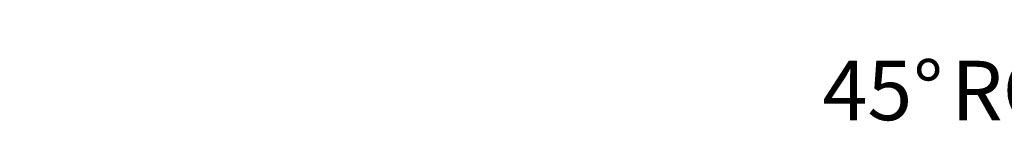
# Model space of a CAD drawing. Units: inches. Extents: x 2 to 154, y 1 to 99.
# Drawn here: x 59 to 76, y 12 to 14 of the extents above; entities that cross this region are included whole.
import ezdxf

# ---------------------------------------------------------------- set-up
doc = ezdxf.new("R2010")
doc.units = ezdxf.units.IN
doc.header["$MEASUREMENT"] = 0
doc.linetypes.add('SLD-Solid', pattern=[0])
doc.styles.add('SLDTEXTSTYLE0', font='GOTHIC.TTF', dxfattribs={"width": 0.913})
doc.styles.add('SLDTEXTSTYLE1', font='GOTHICB.TTF', dxfattribs={"width": 0.913})
doc.dimstyles.new('SLDDIMSTYLE0', dxfattribs={"dimtxt": 0.75, "dimasz": 0.75, "dimexe": 0, "dimexo": 0.0625, "dimgap": 0.1875, "dimtad": 0, "dimtih": 1, "dimtoh": 1, "dimdec": 6, "dimrnd": 1e-09, "dimzin": 12, "dimdsep": 46, "dimlunit": 5, "dimtxsty": 'SLDTEXTSTYLE0', "dimsah": 1, "dimcen": 0.09, "dimadec": 0, "dimazin": 3, "dimtfac": 1, "dimtofl": 0, "dimtmove": 0, "dimatfit": 3, "dimfxl": 1, "dimfrac": 2, "dimtolj": 1, "dimtzin": 12, "dimarcsym": 0})

# ---------------------------------------------------------------- blocks, each defined once
blk = doc.blocks.new('_D_6')
at = {"color": 7, "linetype": 'SLD-Solid', "lineweight": 0}
for p, q in [((43.314, 22.728), (43.314, 16.128)), ((64.66, 22.728), (64.66, 16.128)), ((53.665, 18.54), (53.437, 18.54)), ((53.437, 18.54), (53.437, 17.349)), ((55.328, 18.54), (55.556, 18.54)), ((55.556, 18.54), (55.556, 17.349)), ((53.437, 17.349), (53.665, 17.349)), ((55.556, 17.349), (55.328, 17.349)), ((43.314, 16.253), (51.959, 16.253)), ((64.66, 16.253), (57.034, 16.253))]:
    blk.add_line(p, q, dxfattribs=at)
at = {"color": 7, "linetype": 'SLD-Solid', "lineweight": 18}
for points in [[(43.314, 16.253), (44.064, 16.138), (44.064, 16.368)], [(64.66, 16.253), (63.91, 16.368), (63.91, 16.138)]]:
    blk.add_solid(points, dxfattribs=at)
at = {"color": 7, "linetype": 'SLD-Solid', "lineweight": 18, "char_height": 0.75, "attachment_point": 1, "style": 'SLDTEXTSTYLE0'}
for s, insert in [('542', (53.665, 18.307)), ('21 3/8"', (52.876, 17.155)), ('WITHOUT ', (52.235, 15.963)), ('EYE BOLTS', (52.111, 14.771))]:
    blk.add_mtext(s, dxfattribs=dict(at, insert=insert))
blk = doc.blocks.new('SW_NOTE_0_25')
at = {"color": 0, "linetype": 'Continuous', "lineweight": 0, "attachment_point": 2, "style": 'SLDTEXTSTYLE1'}
for s, insert, char_height in [('45', (0.781, 1.331), 1.0417), ('%%d', (1.848, 1.331), 1.0417), (' ROTATION ABOUT CENTER ', (10.969, 1.331), 1.04167)]:
    blk.add_mtext(s, dxfattribs=dict(at, insert=insert, char_height=char_height))

msp = doc.modelspace()

# ---------------------------------------------------------------- block references
at = {"color": 7, "linetype": 'Continuous', "lineweight": 0}
msp.add_blockref('SW_NOTE_0_25', (73.2130045, 12.0363196), dxfattribs=at)

# ---------------------------------------------------------------- dimensions: what is measured, and where the dimension line sits
at = {"color": 7, "linetype": 'SLD-Solid', "lineweight": 18}
dim = msp.add_linear_dim(base=(64.6602392, 16.2529033), p1=(43.313782, 22.7780442), p2=(64.6602392, 22.7780442), text='<>\\PWITHOUT \\PEYE BOLTS', dimstyle='SLDDIMSTYLE0', dxfattribs=at)
dim.commit()
dim.dimension.update_dxf_attribs({"geometry": '_D_6', "text_midpoint": (54.4965702, 16.2529033), "dimtype": 160})

doc.saveas('drawing.dxf')
